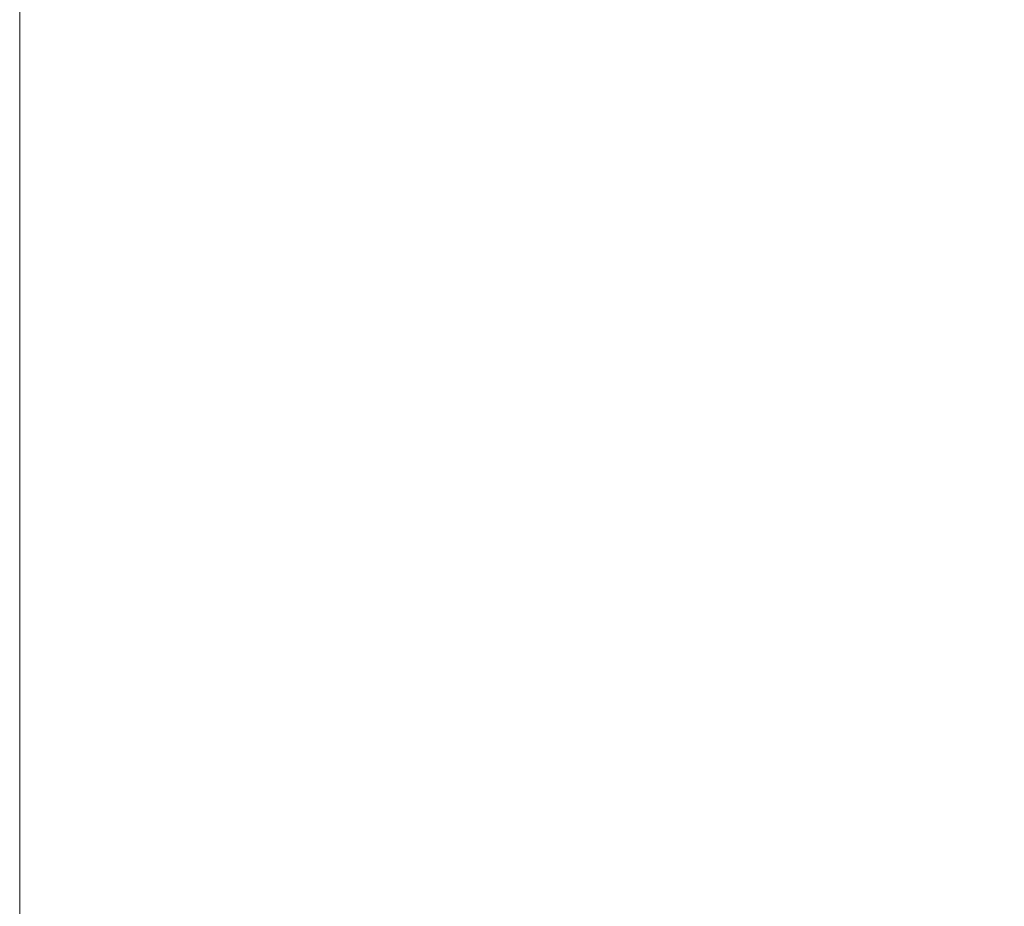
# Model space of a CAD drawing. Units: millimetres. Extents: x 387 to 21387, y -82503 to -67653.
# Drawn here: x 16254 to 16342, y -71059 to -70980 of the extents above; entities that cross this region are included whole.
import ezdxf
from ezdxf.enums import TextEntityAlignment as Align

# ---------------------------------------------------------------- set-up
doc = ezdxf.new("R2010")
doc.units = ezdxf.units.MM
doc.layers.add('P', color=250, linetype='Continuous', lineweight=100)
doc.styles.add('ARIAL', font='arialbd.ttf')
doc.dimstyles.new('PÄÄMITAT_HOUSE_50', dxfattribs={"dimscale": 50, "dimtxt": 2, "dimasz": 2.5, "dimexe": 1.5, "dimexo": 10, "dimgap": 50, "dimtad": 1, "dimdec": 0, "dimdsep": 46, "dimtxsty": 'ARIAL', "dimtsz": 1.5, "dimcen": 2.5, "dimdle": 1.5, "dimadec": 0, "dimazin": 2, "dimtfac": 1, "dimtdec": 3, "dimtmove": 0, "dimatfit": 3, "dimldrblk": 'OBLIQUE', "dimfxl": 0, "dimtolj": 1, "dimarcsym": 0})

# ---------------------------------------------------------------- blocks, each defined once
blk = doc.blocks.new('*D25')
at = {"color": 0, "linetype": 'Continuous', "lineweight": -2}
for p, q in [((17348.861, -71052.628), (17198.861, -70902.628)), ((17273.861, -72562.217), (17273.861, -70902.628)), ((16773.861, -70977.628), (17348.861, -70977.628)), ((17348.861, -72562.217), (17198.861, -72412.217)), ((16773.861, -72487.217), (17348.861, -72487.217))]:
    blk.add_line(p, q, dxfattribs=at)
for p in [(16253.633, -70977.628), (17273.861, -70977.628), (16375.49, -72487.217)]:
    blk.add_point(p, dxfattribs=at)
at = {"color": 0, "lineweight": -2, "style": 'ARIAL'}
blk.add_text('1500', height=100, rotation=90, dxfattribs=at).set_placement((17174.509, -71732.423), align=Align.MIDDLE)
blk = doc.blocks.new('_Oblique')
at = {"color": 0, "linetype": 'ByBlock', "lineweight": -2}
blk.add_line((-0.5, -0.5), (0.5, 0.5), dxfattribs=at)

msp = doc.modelspace()

# ---------------------------------------------------------------- linework, layer by layer
at = {"layer": 'P', "color": 0, "linetype": 'Continuous', "lineweight": 15}
msp.add_lwpolyline([(16253.633, -71072.397), (16253.633, -70977.628), (16954.097, -70977.628), (16954.097, -71072.397)], dxfattribs=at)

# ---------------------------------------------------------------- dimensions: what is measured, and where the dimension line sits
at = {"linetype": 'Continuous'}
dim = msp.add_linear_dim(base=(17273.861, -70977.628), p1=(16375.49, -72487.217), p2=(16253.633, -70977.628), angle=90, text='1500', dimstyle='PÄÄMITAT_HOUSE_50', override={"dimfxl": 10, "dimfxlon": 1}, dxfattribs=at)
dim.commit()
dim.dimension.update_dxf_attribs({"geometry": '*D25', "text_midpoint": (17174.509, -71732.423)})

doc.saveas('drawing.dxf')
